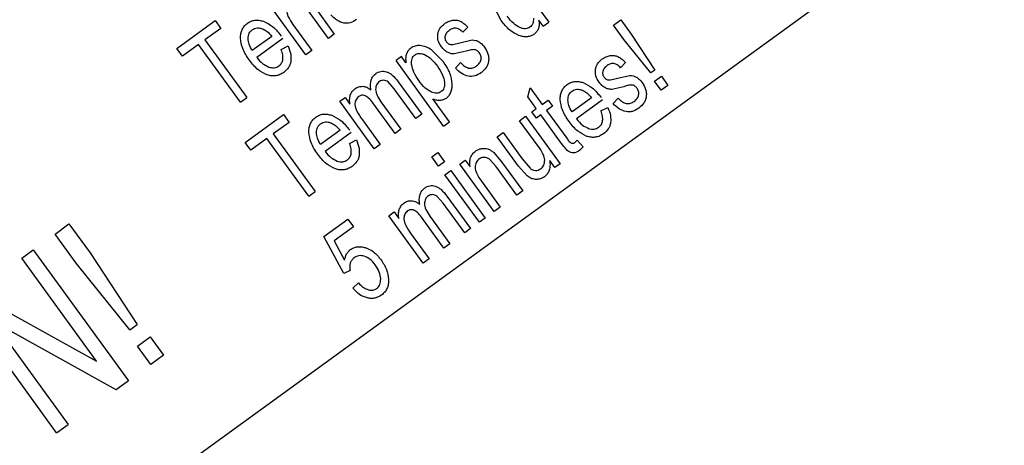
# Model space of a CAD drawing. Units: millimetres. Extents: x 111 to 6885, y 506 to 4451.
# Drawn here: x 609 to 628, y 2828 to 2836 of the extents above; entities that cross this region are included whole.
import ezdxf

# ---------------------------------------------------------------- set-up
doc = ezdxf.new("R2010")
doc.units = ezdxf.units.MM

msp = doc.modelspace()

# ---------------------------------------------------------------- linework, layer by layer
at = {"linetype": 'Continuous', "lineweight": 25}
for p, q in [((590.682, 2811.945), (641.408, 2848.799)), ((618.234, 2837.47), (619.175, 2836.176)), ((614.373, 2835.529), (613.691, 2836.467)), ((614.818, 2835.853), (614.403, 2836.423)), ((614.515, 2836.514), (614.934, 2835.938)), ((618.233, 2836.208), (618.076, 2836.507)), ((611.821, 2835.654), (612.579, 2836.204)), ((612.579, 2836.204), (612.69, 2836.051)), ((619.065, 2836.096), (618.979, 2836.214)), ((619.065, 2836.096), (619.175, 2836.176)), ((620.454, 2836.116), (620.6, 2836.222)), ((620.6, 2836.222), (620.808, 2835.935)), ((612.69, 2836.051), (612.373, 2835.821)), ((614.117, 2836.126), (614.489, 2835.614)), ((617.576, 2836.077), (617.477, 2835.973)), ((620.663, 2835.829), (620.454, 2836.116)), ((612.373, 2835.821), (613.203, 2834.68)), ((613.698, 2835.893), (613.312, 2835.613)), ((613.916, 2835.852), (613.399, 2835.477)), ((614.934, 2835.938), (614.818, 2835.853)), ((617.415, 2835.767), (617.663, 2835.822)), ((621.197, 2835.169), (620.663, 2835.829)), ((620.808, 2835.935), (621.273, 2835.225)), ((611.932, 2835.501), (611.821, 2835.654)), ((612.247, 2835.729), (611.932, 2835.501)), ((613.076, 2834.588), (612.247, 2835.729)), ((613.884, 2835.636), (614.019, 2835.703)), ((614.489, 2835.614), (614.373, 2835.529)), ((617.091, 2835.39), (616.858, 2835.624)), ((617.544, 2835.598), (617.304, 2835.544)), ((616.263, 2835.493), (616.155, 2835.414)), ((617.097, 2834.117), (616.155, 2835.414)), ((616.351, 2835.371), (616.263, 2835.493)), ((617.329, 2835.264), (617.428, 2835.373)), ((620.694, 2835.376), (620.595, 2835.272)), ((621.273, 2835.225), (621.197, 2835.169)), ((616.118, 2834.857), (616, 2834.99)), ((616.196, 2834.995), (616.664, 2834.351)), ((620.533, 2835.067), (620.781, 2835.121)), ((621.269, 2835.007), (621.403, 2835.104)), ((621.401, 2834.826), (621.269, 2835.007)), ((621.403, 2835.104), (621.534, 2834.923)), ((616.547, 2834.266), (616.118, 2834.857)), ((618.759, 2834.694), (618.806, 2834.875)), ((618.806, 2834.875), (619.044, 2834.547)), ((620.662, 2834.897), (620.422, 2834.843)), ((621.534, 2834.923), (621.401, 2834.826)), ((613.076, 2834.588), (613.203, 2834.68)), ((615.044, 2834.607), (615.149, 2834.683)), ((615.725, 2833.669), (615.044, 2834.607)), ((615.149, 2834.683), (615.244, 2834.552)), ((615.857, 2834.597), (616.253, 2834.053)), ((617.214, 2834.202), (616.882, 2834.658)), ((618.928, 2834.462), (618.759, 2834.694)), ((619.044, 2834.547), (619.163, 2834.633)), ((619.163, 2834.633), (619.253, 2834.509)), ((620.022, 2834.679), (619.636, 2834.398)), ((620.24, 2834.637), (619.724, 2834.262)), ((620.448, 2834.563), (620.546, 2834.672)), ((616.136, 2833.968), (615.693, 2834.577)), ((618.842, 2834.4), (618.928, 2834.462)), ((619.253, 2834.509), (619.134, 2834.423)), ((619.134, 2834.423), (619.533, 2833.875)), ((620.208, 2834.421), (620.344, 2834.488)), ((613.173, 2833.793), (613.931, 2834.343)), ((613.931, 2834.343), (614.041, 2834.19)), ((615.489, 2834.241), (615.842, 2833.754)), ((616.664, 2834.351), (616.547, 2834.266)), ((618.6, 2834.224), (618.718, 2834.31)), ((618.965, 2833.722), (618.6, 2834.224)), ((618.718, 2834.31), (619.399, 2833.372)), ((618.932, 2834.276), (618.842, 2834.4)), ((619.017, 2834.339), (618.932, 2834.276)), ((619.409, 2833.799), (619.017, 2834.339)), ((614.041, 2834.19), (613.725, 2833.961)), ((615.05, 2834.033), (614.664, 2833.752)), ((616.253, 2834.053), (616.136, 2833.968)), ((617.097, 2834.117), (617.214, 2834.202)), ((613.599, 2833.869), (613.284, 2833.64)), ((614.428, 2832.727), (613.599, 2833.869)), ((613.725, 2833.961), (614.555, 2832.819)), ((615.268, 2833.991), (614.751, 2833.616)), ((615.236, 2833.775), (615.371, 2833.842)), ((618.157, 2833.902), (618.274, 2833.987)), ((618.579, 2833.321), (618.157, 2833.902)), ((618.274, 2833.987), (618.652, 2833.467)), ((619.694, 2833.794), (619.741, 2833.837)), ((619.741, 2833.837), (619.859, 2833.709)), ((613.284, 2833.64), (613.173, 2833.793)), ((615.842, 2833.754), (615.725, 2833.669)), ((619.859, 2833.709), (619.782, 2833.631)), ((616.862, 2833.506), (616.979, 2833.591)), ((616.995, 2833.324), (616.862, 2833.506)), ((616.979, 2833.591), (617.112, 2833.409)), ((617.418, 2833.365), (617.523, 2833.442)), ((617.523, 2833.442), (617.62, 2833.309)), ((618.13, 2833.321), (618.004, 2833.46)), ((618.088, 2833.594), (618.242, 2833.412)), ((618.652, 2833.467), (618.805, 2833.282)), ((619.294, 2833.296), (619.194, 2833.433)), ((617.112, 2833.409), (616.995, 2833.324)), ((617.121, 2833.15), (617.238, 2833.235)), ((617.238, 2833.235), (617.919, 2832.297)), ((618.099, 2832.427), (617.418, 2833.365)), ((618.544, 2832.751), (618.13, 2833.321)), ((618.242, 2833.412), (618.661, 2832.836)), ((618.747, 2833.13), (618.579, 2833.321)), ((619.399, 2833.372), (619.294, 2833.296)), ((617.803, 2832.212), (617.121, 2833.15)), ((617.844, 2833.024), (618.216, 2832.512)), ((614.428, 2832.727), (614.555, 2832.819)), ((617.084, 2832.593), (616.967, 2832.726)), ((617.163, 2832.731), (617.63, 2832.087)), ((618.661, 2832.836), (618.544, 2832.751)), ((617.513, 2832.002), (617.084, 2832.593)), ((618.216, 2832.512), (618.099, 2832.427)), ((614.73, 2831.931), (615.204, 2832.276)), ((615.204, 2832.276), (615.314, 2832.124)), ((616.01, 2832.343), (616.115, 2832.419)), ((616.692, 2831.405), (616.01, 2832.343)), ((616.115, 2832.419), (616.211, 2832.287)), ((617.103, 2831.703), (616.66, 2832.313)), ((616.824, 2832.333), (617.219, 2831.788)), ((617.919, 2832.297), (617.803, 2832.212)), ((609.411, 2831.98), (609.686, 2832.179)), ((609.686, 2832.179), (610.103, 2831.606)), ((615.314, 2832.124), (614.933, 2831.847)), ((617.63, 2832.087), (617.513, 2832.002)), ((609.828, 2831.406), (609.411, 2831.98)), ((615.12, 2831.198), (614.73, 2831.931)), ((616.455, 2831.976), (616.809, 2831.49)), ((614.933, 2831.847), (615.135, 2831.461)), ((617.219, 2831.788), (617.103, 2831.703)), ((608.753, 2831.501), (608.981, 2831.667)), ((610.233, 2829.463), (608.753, 2831.501)), ((608.981, 2831.667), (610.862, 2829.078)), ((610.103, 2831.606), (611.037, 2830.188)), ((616.809, 2831.49), (616.692, 2831.405)), ((610.893, 2830.083), (609.828, 2831.406)), ((615.245, 2831.259), (615.12, 2831.198)), ((615.298, 2830.91), (615.411, 2831.014)), ((607.804, 2830.812), (610.233, 2829.463)), ((609.44, 2828.045), (607.559, 2830.634)), ((610.617, 2828.9), (608.19, 2830.248)), ((608.19, 2830.248), (609.67, 2828.212)), ((610.893, 2830.083), (611.037, 2830.188)), ((611.041, 2829.762), (611.294, 2829.945)), ((611.294, 2829.945), (611.557, 2829.583)), ((611.304, 2829.4), (611.041, 2829.762)), ((611.557, 2829.583), (611.304, 2829.4)), ((610.862, 2829.078), (610.617, 2828.9)), ((609.44, 2828.045), (609.67, 2828.212))]:
    msp.add_line(p, q, dxfattribs=at)
for radius, start, end in [(64.974, 238.9335, 354.7142), (64.946, 238.93281, 354.7119)]:
    msp.add_arc((599.677, 2864.214), radius, start, end, dxfattribs=at)
for points, knots in [([(618.973, 2781.512), (618.348, 2781.342), (614.91, 2780.407), (608.444, 2779.562), (599.68, 2779.05), (590.897, 2779.52), (582.259, 2780.865), (573.892, 2783.068), (565.914, 2786.055), (558.426, 2789.742), (551.543, 2794.006), (545.239, 2798.778), (539.49, 2804.027), (534.241, 2809.776), (529.469, 2816.08), (525.204, 2822.964), (521.521, 2830.452), (518.52, 2838.428), (516.369, 2846.799), (515.182, 2853.452), (515.025, 2857.297), (514.987, 2858.229)], [0, 0, 0, 0, 0.0132219, 0.0727232, 0.1325423, 0.1923617, 0.2518629, 0.3107376, 0.3686972, 0.4254801, 0.4808572, 0.5337595, 0.5866653, 0.6395671, 0.6924733, 0.7478503, 0.8046328, 0.8625924, 0.9214673, 0.9809688, 1, 1, 1, 1]), ([(662.261, 2858.229), (662.159, 2857.046), (661.875, 2853.764), (660.713, 2848.464), (658.842, 2842.4), (656.341, 2836.56), (653.285, 2831.021), (649.729, 2825.874), (645.743, 2821.172), (641.402, 2816.956), (636.731, 2813.213), (631.729, 2809.928), (626.377, 2807.102), (620.674, 2804.764), (614.68, 2802.973), (608.467, 2801.776), (602.142, 2801.209), (595.792, 2801.28), (589.505, 2801.988), (583.388, 2803.304), (577.524, 2805.196), (571.951, 2807.568), (568.487, 2809.564), (566.769, 2810.554)], [0, 0, 0, 0, 0.027918, 0.077494, 0.127325, 0.177151, 0.226727, 0.275994, 0.324165, 0.371591, 0.418217, 0.464839, 0.512265, 0.560439, 0.609701, 0.659279, 0.709108, 0.758934, 0.808511, 0.857777, 0.905948, 0.953375, 1, 1, 1, 1]), ([(665.358, 2858.229), (665.35, 2858.066), (665.188, 2854.79), (663.907, 2848.444), (661.404, 2840.45), (658.32, 2833.776), (655.169, 2828.348), (651.551, 2823.295), (647.532, 2818.664), (643.177, 2814.492), (638.508, 2810.768), (633.524, 2807.479), (628.21, 2804.626), (621.607, 2801.829), (613.609, 2799.499), (605.298, 2798.321), (597.951, 2798.162), (591.691, 2798.626), (585.564, 2799.667), (579.646, 2801.263), (573.974, 2803.328), (570.407, 2805.113), (568.637, 2805.998)], [0, 0, 0, 0, 0.003765, 0.075743, 0.148458, 0.196947, 0.245218, 0.293219, 0.34026, 0.386646, 0.432328, 0.478006, 0.524392, 0.571438, 0.643415, 0.71613, 0.764619, 0.812891, 0.860891, 0.907932, 0.954319, 1, 1, 1, 1]), ([(613.993, 2836.402), (613.995, 2836.383), (613.999, 2836.341), (614.037, 2836.245), (614.084, 2836.176), (614.117, 2836.126)], [0, 0, 0, 0, 0.187143, 0.412659, 1, 1, 1, 1]), ([(613.078, 2835.858), (613.079, 2835.889), (613.082, 2835.948), (613.109, 2836.03), (613.153, 2836.102), (613.196, 2836.137), (613.217, 2836.155)], [0, 0, 0, 0, 0.269703, 0.516853, 0.754865, 1, 1, 1, 1]), ([(613.217, 2836.155), (613.24, 2836.169), (613.285, 2836.198), (613.364, 2836.216), (613.448, 2836.215), (613.503, 2836.2), (613.532, 2836.192)], [0, 0, 0, 0, 0.241376, 0.478398, 0.726522, 1, 1, 1, 1]), ([(613.532, 2836.192), (613.595, 2836.161), (613.736, 2836.091), (613.832, 2835.965), (613.886, 2835.895)], [0, 0, 0, 0, 0.443479, 1, 1, 1, 1]), ([(615.373, 2836.224), (615.333, 2836.199), (615.274, 2836.163), (615.185, 2836.15), (615.097, 2836.156), (614.98, 2836.207), (614.906, 2836.278), (614.865, 2836.317)], [0, 0, 0, 0, 0.243969, 0.355255, 0.466148, 0.706322, 1, 1, 1, 1]), ([(617.117, 2836.145), (617.142, 2836.162), (617.191, 2836.194), (617.247, 2836.206), (617.275, 2836.212)], [0, 0, 0, 0, 0.518391, 1, 1, 1, 1]), ([(617.275, 2836.212), (617.301, 2836.215), (617.352, 2836.219), (617.401, 2836.203), (617.425, 2836.195)], [0, 0, 0, 0, 0.516928, 1, 1, 1, 1]), ([(617.425, 2836.195), (617.449, 2836.181), (617.506, 2836.15), (617.551, 2836.103), (617.576, 2836.077)], [0, 0, 0, 0, 0.441403, 1, 1, 1, 1]), ([(618.586, 2835.911), (618.523, 2835.942), (618.383, 2836.013), (618.287, 2836.139), (618.233, 2836.208)], [0, 0, 0, 0, 0.446398, 1, 1, 1, 1]), ([(618.607, 2836.065), (618.564, 2836.089), (618.463, 2836.147), (618.394, 2836.241), (618.354, 2836.294)], [0, 0, 0, 0, 0.425597, 1, 1, 1, 1]), ([(618.872, 2836.252), (618.872, 2836.233), (618.872, 2836.196), (618.86, 2836.146), (618.838, 2836.103), (618.815, 2836.083), (618.804, 2836.073)], [0, 0, 0, 0, 0.289967, 0.543329, 0.77412, 1, 1, 1, 1]), ([(618.979, 2836.214), (618.984, 2836.185), (618.992, 2836.13), (618.979, 2836.076), (618.973, 2836.051)], [0, 0, 0, 0, 0.529292, 1, 1, 1, 1]), ([(613.23, 2835.853), (613.231, 2835.871), (613.234, 2835.905), (613.25, 2835.953), (613.275, 2835.994), (613.299, 2836.014), (613.311, 2836.024)], [0, 0, 0, 0, 0.272706, 0.521515, 0.758818, 1, 1, 1, 1]), ([(613.311, 2836.024), (613.326, 2836.033), (613.356, 2836.051), (613.408, 2836.062), (613.463, 2836.059), (613.5, 2836.047), (613.519, 2836.04)], [0, 0, 0, 0, 0.238904, 0.473472, 0.721805, 1, 1, 1, 1]), ([(613.519, 2836.04), (613.549, 2836.024), (613.618, 2835.987), (613.669, 2835.927), (613.698, 2835.893)], [0, 0, 0, 0, 0.4339111, 1, 1, 1, 1]), ([(616.98, 2835.931), (616.984, 2835.952), (616.992, 2835.993), (617.031, 2836.072), (617.082, 2836.116), (617.117, 2836.145)], [0, 0, 0, 0, 0.238438, 0.477308, 1, 1, 1, 1]), ([(617.215, 2836.017), (617.193, 2836), (617.163, 2835.975), (617.135, 2835.932), (617.129, 2835.911), (617.126, 2835.9)], [0, 0, 0, 0, 0.55374, 0.786168, 1, 1, 1, 1]), ([(617.477, 2835.973), (617.457, 2835.993), (617.42, 2836.03), (617.36, 2836.055), (617.314, 2836.058), (617.267, 2836.05), (617.236, 2836.03), (617.215, 2836.017)], [0, 0, 0, 0, 0.287941, 0.524741, 0.635801, 0.748696, 1, 1, 1, 1]), ([(618.804, 2836.073), (618.791, 2836.065), (618.764, 2836.049), (618.715, 2836.042), (618.661, 2836.046), (618.626, 2836.058), (618.607, 2836.065)], [0, 0, 0, 0, 0.223427, 0.452738, 0.707084, 1, 1, 1, 1]), ([(618.973, 2836.051), (618.963, 2836.028), (618.945, 2835.984), (618.908, 2835.952), (618.891, 2835.937)], [0, 0, 0, 0, 0.511408, 1, 1, 1, 1]), ([(613.255, 2835.422), (613.204, 2835.496), (613.112, 2835.629), (613.088, 2835.788), (613.078, 2835.858)], [0, 0, 0, 0, 0.558545, 1, 1, 1, 1]), ([(613.312, 2835.613), (613.287, 2835.652), (613.242, 2835.727), (613.234, 2835.813), (613.23, 2835.853)], [0, 0, 0, 0, 0.536736, 1, 1, 1, 1]), ([(617.053, 2835.686), (617.029, 2835.725), (616.993, 2835.782), (616.977, 2835.869), (616.979, 2835.91), (616.98, 2835.931)], [0, 0, 0, 0, 0.520676, 0.761278, 1, 1, 1, 1]), ([(617.126, 2835.9), (617.124, 2835.891), (617.121, 2835.871), (617.125, 2835.841), (617.135, 2835.813), (617.146, 2835.795), (617.152, 2835.786)], [0, 0, 0, 0, 0.247815, 0.488908, 0.736163, 1, 1, 1, 1]), ([(617.152, 2835.786), (617.158, 2835.778), (617.171, 2835.763), (617.194, 2835.746), (617.22, 2835.734), (617.238, 2835.732), (617.247, 2835.731)], [0, 0, 0, 0, 0.26678, 0.514081, 0.754472, 1, 1, 1, 1]), ([(617.247, 2835.731), (617.267, 2835.733), (617.324, 2835.74), (617.379, 2835.757), (617.415, 2835.767)], [0, 0, 0, 0, 0.3530178, 1, 1, 1, 1]), ([(617.663, 2835.822), (617.685, 2835.82), (617.73, 2835.818), (617.77, 2835.798), (617.79, 2835.787)], [0, 0, 0, 0, 0.48936, 1, 1, 1, 1]), ([(617.79, 2835.787), (617.811, 2835.773), (617.855, 2835.743), (617.888, 2835.701), (617.905, 2835.679)], [0, 0, 0, 0, 0.471474, 1, 1, 1, 1]), ([(618.891, 2835.937), (618.87, 2835.924), (618.827, 2835.897), (618.751, 2835.882), (618.669, 2835.886), (618.614, 2835.902), (618.586, 2835.911)], [0, 0, 0, 0, 0.232524, 0.46591, 0.717151, 1, 1, 1, 1]), ([(613.84, 2835.31), (613.85, 2835.318), (613.87, 2835.334), (613.893, 2835.365), (613.909, 2835.401), (613.921, 2835.455), (613.917, 2835.537), (613.896, 2835.601), (613.884, 2835.636)], [0, 0, 0, 0, 0.110399, 0.216447, 0.323038, 0.434573, 0.687649, 1, 1, 1, 1]), ([(614.019, 2835.703), (614.041, 2835.65), (614.082, 2835.551), (614.077, 2835.445), (614.075, 2835.397)], [0, 0, 0, 0, 0.543362, 1, 1, 1, 1]), ([(616.446, 2835.658), (616.427, 2835.642), (616.389, 2835.611), (616.37, 2835.566), (616.36, 2835.543)], [0, 0, 0, 0, 0.506158, 1, 1, 1, 1]), ([(616.633, 2835.711), (616.599, 2835.711), (616.532, 2835.71), (616.475, 2835.675), (616.446, 2835.658)], [0, 0, 0, 0, 0.506742, 1, 1, 1, 1]), ([(616.858, 2835.624), (616.82, 2835.648), (616.751, 2835.692), (616.67, 2835.705), (616.633, 2835.711)], [0, 0, 0, 0, 0.544051, 1, 1, 1, 1]), ([(617.168, 2835.579), (617.147, 2835.593), (617.103, 2835.622), (617.07, 2835.664), (617.053, 2835.686)], [0, 0, 0, 0, 0.476047, 1, 1, 1, 1]), ([(617.304, 2835.544), (617.28, 2835.545), (617.233, 2835.548), (617.19, 2835.569), (617.168, 2835.579)], [0, 0, 0, 0, 0.489912, 1, 1, 1, 1]), ([(617.702, 2835.631), (617.682, 2835.629), (617.628, 2835.625), (617.576, 2835.608), (617.544, 2835.598)], [0, 0, 0, 0, 0.369467, 1, 1, 1, 1]), ([(617.8, 2835.571), (617.787, 2835.587), (617.767, 2835.61), (617.73, 2835.627), (617.711, 2835.63), (617.702, 2835.631)], [0, 0, 0, 0, 0.518401, 0.758084, 1, 1, 1, 1]), ([(617.905, 2835.679), (617.932, 2835.636), (617.971, 2835.572), (617.99, 2835.476), (617.987, 2835.429), (617.986, 2835.406)], [0, 0, 0, 0, 0.521567, 0.761691, 1, 1, 1, 1]), ([(613.606, 2835.129), (613.544, 2835.159), (613.403, 2835.228), (613.308, 2835.353), (613.255, 2835.422)], [0, 0, 0, 0, 0.44458, 1, 1, 1, 1]), ([(613.399, 2835.477), (613.437, 2835.431), (613.504, 2835.351), (613.597, 2835.305), (613.638, 2835.286)], [0, 0, 0, 0, 0.5631125, 1, 1, 1, 1]), ([(614.075, 2835.397), (614.07, 2835.375), (614.06, 2835.333), (614.019, 2835.253), (613.969, 2835.209), (613.934, 2835.179)], [0, 0, 0, 0, 0.247383, 0.490182, 1, 1, 1, 1]), ([(616.36, 2835.543), (616.354, 2835.518), (616.34, 2835.461), (616.348, 2835.403), (616.351, 2835.371)], [0, 0, 0, 0, 0.454558, 1, 1, 1, 1]), ([(616.463, 2835.334), (616.462, 2835.374), (616.461, 2835.429), (616.489, 2835.494), (616.512, 2835.514), (616.522, 2835.523)], [0, 0, 0, 0, 0.565216, 0.7901072, 1, 1, 1, 1]), ([(616.522, 2835.523), (616.536, 2835.532), (616.563, 2835.548), (616.612, 2835.556), (616.666, 2835.551), (616.701, 2835.539), (616.72, 2835.532)], [0, 0, 0, 0, 0.2277204, 0.4584488, 0.7107838, 1, 1, 1, 1]), ([(616.72, 2835.532), (616.763, 2835.506), (616.863, 2835.447), (616.933, 2835.354), (616.972, 2835.3)], [0, 0, 0, 0, 0.42735, 1, 1, 1, 1]), ([(617.268, 2834.955), (617.257, 2835.025), (617.232, 2835.184), (617.141, 2835.316), (617.091, 2835.39)], [0, 0, 0, 0, 0.445593, 1, 1, 1, 1]), ([(617.748, 2835.307), (617.77, 2835.325), (617.802, 2835.351), (617.828, 2835.398), (617.833, 2835.422), (617.836, 2835.433)], [0, 0, 0, 0, 0.536786, 0.772254, 1, 1, 1, 1]), ([(617.836, 2835.433), (617.837, 2835.445), (617.839, 2835.469), (617.832, 2835.518), (617.813, 2835.55), (617.8, 2835.571)], [0, 0, 0, 0, 0.249002, 0.492208, 1, 1, 1, 1]), ([(617.986, 2835.406), (617.982, 2835.383), (617.974, 2835.339), (617.931, 2835.252), (617.875, 2835.204), (617.837, 2835.171)], [0, 0, 0, 0, 0.239162, 0.47803, 1, 1, 1, 1]), ([(620.099, 2835.23), (620.103, 2835.251), (620.11, 2835.292), (620.15, 2835.371), (620.2, 2835.415), (620.235, 2835.445)], [0, 0, 0, 0, 0.23836, 0.477152, 1, 1, 1, 1]), ([(620.235, 2835.445), (620.26, 2835.461), (620.309, 2835.493), (620.366, 2835.505), (620.393, 2835.511)], [0, 0, 0, 0, 0.517812, 1, 1, 1, 1]), ([(620.393, 2835.511), (620.42, 2835.514), (620.471, 2835.518), (620.519, 2835.502), (620.543, 2835.494)], [0, 0, 0, 0, 0.516836, 1, 1, 1, 1]), ([(620.543, 2835.494), (620.568, 2835.48), (620.624, 2835.449), (620.669, 2835.402), (620.694, 2835.376)], [0, 0, 0, 0, 0.44165, 1, 1, 1, 1]), ([(613.638, 2835.286), (613.657, 2835.281), (613.693, 2835.271), (613.747, 2835.271), (613.797, 2835.283), (613.826, 2835.301), (613.84, 2835.31)], [0, 0, 0, 0, 0.274418, 0.52295, 0.759538, 1, 1, 1, 1]), ([(615.753, 2835.154), (615.769, 2835.165), (615.8, 2835.185), (615.854, 2835.202), (615.909, 2835.205), (615.945, 2835.197), (615.964, 2835.193)], [0, 0, 0, 0, 0.261583, 0.506124, 0.747425, 1, 1, 1, 1]), ([(615.964, 2835.193), (615.983, 2835.185), (616.025, 2835.169), (616.108, 2835.106), (616.159, 2835.041), (616.196, 2834.995)], [0, 0, 0, 0, 0.2013, 0.430604, 1, 1, 1, 1]), ([(616.606, 2835.017), (616.568, 2835.072), (616.5, 2835.169), (616.474, 2835.284), (616.463, 2835.334)], [0, 0, 0, 0, 0.562797, 1, 1, 1, 1]), ([(616.972, 2835.3), (617.012, 2835.245), (617.08, 2835.148), (617.105, 2835.033), (617.116, 2834.983)], [0, 0, 0, 0, 0.573109, 1, 1, 1, 1]), ([(617.837, 2835.171), (617.797, 2835.146), (617.738, 2835.11), (617.649, 2835.097), (617.56, 2835.103), (617.444, 2835.154), (617.37, 2835.225), (617.329, 2835.264)], [0, 0, 0, 0, 0.243864, 0.355279, 0.466077, 0.706336, 1, 1, 1, 1]), ([(617.428, 2835.373), (617.453, 2835.346), (617.499, 2835.297), (617.563, 2835.276), (617.591, 2835.266)], [0, 0, 0, 0, 0.551351, 1, 1, 1, 1]), ([(617.591, 2835.266), (617.605, 2835.264), (617.631, 2835.261), (617.687, 2835.269), (617.724, 2835.291), (617.748, 2835.307)], [0, 0, 0, 0, 0.241635, 0.481803, 1, 1, 1, 1]), ([(620.171, 2834.985), (620.147, 2835.024), (620.112, 2835.081), (620.095, 2835.168), (620.098, 2835.21), (620.099, 2835.23)], [0, 0, 0, 0, 0.520836, 0.761154, 1, 1, 1, 1]), ([(620.244, 2835.199), (620.243, 2835.19), (620.24, 2835.17), (620.243, 2835.14), (620.253, 2835.112), (620.265, 2835.094), (620.27, 2835.086)], [0, 0, 0, 0, 0.247998, 0.489213, 0.735715, 1, 1, 1, 1]), ([(620.333, 2835.316), (620.312, 2835.299), (620.281, 2835.274), (620.254, 2835.231), (620.247, 2835.21), (620.244, 2835.199)], [0, 0, 0, 0, 0.55344, 0.785532, 1, 1, 1, 1]), ([(620.595, 2835.272), (620.575, 2835.292), (620.538, 2835.329), (620.478, 2835.354), (620.433, 2835.357), (620.386, 2835.349), (620.355, 2835.33), (620.333, 2835.316)], [0, 0, 0, 0, 0.288118, 0.524883, 0.635731, 0.748592, 1, 1, 1, 1]), ([(613.934, 2835.179), (613.909, 2835.163), (613.861, 2835.132), (613.778, 2835.109), (613.691, 2835.106), (613.635, 2835.121), (613.606, 2835.129)], [0, 0, 0, 0, 0.254461, 0.495721, 0.739425, 1, 1, 1, 1]), ([(615.657, 2834.834), (615.652, 2834.869), (615.643, 2834.933), (615.657, 2834.997), (615.663, 2835.026)], [0, 0, 0, 0, 0.534356, 1, 1, 1, 1]), ([(615.663, 2835.026), (615.673, 2835.052), (615.692, 2835.102), (615.733, 2835.137), (615.753, 2835.154)], [0, 0, 0, 0, 0.507099, 1, 1, 1, 1]), ([(615.827, 2834.999), (615.816, 2834.99), (615.793, 2834.971), (615.769, 2834.933), (615.754, 2834.89), (615.753, 2834.858), (615.752, 2834.842)], [0, 0, 0, 0, 0.2480776, 0.4872625, 0.7328903, 1, 1, 1, 1]), ([(615.911, 2835.024), (615.895, 2835.023), (615.865, 2835.022), (615.84, 2835.007), (615.827, 2834.999)], [0, 0, 0, 0, 0.508811, 1, 1, 1, 1]), ([(616, 2834.99), (615.986, 2835), (615.959, 2835.018), (615.926, 2835.022), (615.911, 2835.024)], [0, 0, 0, 0, 0.518701, 1, 1, 1, 1]), ([(616.856, 2834.788), (616.813, 2834.813), (616.714, 2834.872), (616.645, 2834.964), (616.606, 2835.017)], [0, 0, 0, 0, 0.425881, 1, 1, 1, 1]), ([(619.542, 2834.941), (619.564, 2834.955), (619.609, 2834.983), (619.688, 2835.001), (619.772, 2835.001), (619.828, 2834.985), (619.857, 2834.977)], [0, 0, 0, 0, 0.241531, 0.478445, 0.726545, 1, 1, 1, 1]), ([(620.27, 2835.086), (620.277, 2835.078), (620.289, 2835.062), (620.312, 2835.045), (620.338, 2835.033), (620.356, 2835.031), (620.366, 2835.03)], [0, 0, 0, 0, 0.267546, 0.514828, 0.754307, 1, 1, 1, 1]), ([(620.366, 2835.03), (620.386, 2835.032), (620.443, 2835.039), (620.498, 2835.056), (620.533, 2835.067)], [0, 0, 0, 0, 0.353178, 1, 1, 1, 1]), ([(620.781, 2835.121), (620.803, 2835.12), (620.848, 2835.117), (620.888, 2835.097), (620.908, 2835.086)], [0, 0, 0, 0, 0.489731, 1, 1, 1, 1]), ([(620.908, 2835.086), (620.929, 2835.072), (620.973, 2835.043), (621.006, 2835.001), (621.023, 2834.978)], [0, 0, 0, 0, 0.471482, 1, 1, 1, 1]), ([(615.251, 2834.729), (615.262, 2834.754), (615.282, 2834.804), (615.322, 2834.839), (615.342, 2834.856)], [0, 0, 0, 0, 0.504908, 1, 1, 1, 1]), ([(615.342, 2834.856), (615.367, 2834.871), (615.414, 2834.901), (615.469, 2834.903), (615.496, 2834.904)], [0, 0, 0, 0, 0.5132787, 1, 1, 1, 1]), ([(615.496, 2834.904), (615.524, 2834.899), (615.583, 2834.889), (615.632, 2834.853), (615.657, 2834.834)], [0, 0, 0, 0, 0.467707, 1, 1, 1, 1]), ([(615.752, 2834.842), (615.754, 2834.824), (615.757, 2834.786), (615.788, 2834.701), (615.828, 2834.64), (615.857, 2834.597)], [0, 0, 0, 0, 0.198517, 0.427316, 1, 1, 1, 1]), ([(617.05, 2834.799), (617.036, 2834.791), (617.009, 2834.774), (616.961, 2834.766), (616.908, 2834.77), (616.874, 2834.782), (616.856, 2834.788)], [0, 0, 0, 0, 0.2314547, 0.463099, 0.7142862, 1, 1, 1, 1]), ([(617.116, 2834.983), (617.117, 2834.963), (617.118, 2834.926), (617.106, 2834.873), (617.085, 2834.829), (617.061, 2834.809), (617.05, 2834.799)], [0, 0, 0, 0, 0.295716, 0.550319, 0.778966, 1, 1, 1, 1]), ([(617.15, 2834.672), (617.169, 2834.688), (617.207, 2834.72), (617.244, 2834.788), (617.266, 2834.867), (617.267, 2834.925), (617.268, 2834.955)], [0, 0, 0, 0, 0.230449, 0.463142, 0.715122, 1, 1, 1, 1]), ([(619.402, 2834.643), (619.403, 2834.674), (619.406, 2834.733), (619.433, 2834.816), (619.477, 2834.887), (619.52, 2834.923), (619.542, 2834.941)], [0, 0, 0, 0, 0.270042, 0.516906, 0.75511, 1, 1, 1, 1]), ([(619.554, 2834.639), (619.556, 2834.656), (619.558, 2834.691), (619.574, 2834.738), (619.599, 2834.779), (619.624, 2834.799), (619.636, 2834.809)], [0, 0, 0, 0, 0.272846, 0.521782, 0.758694, 1, 1, 1, 1]), ([(619.636, 2834.809), (619.651, 2834.819), (619.68, 2834.837), (619.732, 2834.847), (619.788, 2834.844), (619.824, 2834.832), (619.843, 2834.826)], [0, 0, 0, 0, 0.239103, 0.4736103, 0.7218781, 1, 1, 1, 1]), ([(619.843, 2834.826), (619.873, 2834.809), (619.942, 2834.772), (619.993, 2834.712), (620.022, 2834.679)], [0, 0, 0, 0, 0.4339111, 1, 1, 1, 1]), ([(619.857, 2834.977), (619.919, 2834.946), (620.061, 2834.876), (620.157, 2834.75), (620.21, 2834.68)], [0, 0, 0, 0, 0.4436342, 1, 1, 1, 1]), ([(620.287, 2834.878), (620.265, 2834.892), (620.221, 2834.921), (620.188, 2834.963), (620.171, 2834.985)], [0, 0, 0, 0, 0.475426, 1, 1, 1, 1]), ([(620.422, 2834.843), (620.399, 2834.844), (620.351, 2834.847), (620.308, 2834.868), (620.287, 2834.878)], [0, 0, 0, 0, 0.489896, 1, 1, 1, 1]), ([(620.82, 2834.93), (620.8, 2834.929), (620.746, 2834.924), (620.695, 2834.907), (620.662, 2834.897)], [0, 0, 0, 0, 0.369518, 1, 1, 1, 1]), ([(620.919, 2834.87), (620.905, 2834.886), (620.885, 2834.909), (620.849, 2834.926), (620.83, 2834.929), (620.82, 2834.93)], [0, 0, 0, 0, 0.518676, 0.757912, 1, 1, 1, 1]), ([(620.954, 2834.733), (620.955, 2834.745), (620.958, 2834.768), (620.95, 2834.817), (620.932, 2834.849), (620.919, 2834.87)], [0, 0, 0, 0, 0.248972, 0.492089, 1, 1, 1, 1]), ([(621.023, 2834.978), (621.05, 2834.935), (621.089, 2834.871), (621.108, 2834.775), (621.106, 2834.728), (621.104, 2834.705)], [0, 0, 0, 0, 0.521782, 0.762005, 1, 1, 1, 1]), ([(615.244, 2834.552), (615.24, 2834.583), (615.231, 2834.643), (615.245, 2834.701), (615.251, 2834.729)], [0, 0, 0, 0, 0.522941, 1, 1, 1, 1]), ([(615.418, 2834.702), (615.406, 2834.692), (615.382, 2834.672), (615.357, 2834.632), (615.343, 2834.586), (615.343, 2834.554), (615.343, 2834.537)], [0, 0, 0, 0, 0.250599, 0.489325, 0.733881, 1, 1, 1, 1]), ([(615.542, 2834.718), (615.531, 2834.721), (615.509, 2834.727), (615.477, 2834.727), (615.445, 2834.72), (615.427, 2834.708), (615.418, 2834.702)], [0, 0, 0, 0, 0.263902, 0.507898, 0.747742, 1, 1, 1, 1]), ([(615.693, 2834.577), (615.669, 2834.611), (615.627, 2834.668), (615.567, 2834.703), (615.542, 2834.718)], [0, 0, 0, 0, 0.587944, 1, 1, 1, 1]), ([(616.882, 2834.658), (616.907, 2834.649), (616.953, 2834.631), (617.003, 2834.63), (617.027, 2834.63)], [0, 0, 0, 0, 0.518895, 1, 1, 1, 1]), ([(617.027, 2834.63), (617.049, 2834.632), (617.094, 2834.638), (617.132, 2834.661), (617.15, 2834.672)], [0, 0, 0, 0, 0.507596, 1, 1, 1, 1]), ([(619.579, 2834.207), (619.528, 2834.281), (619.436, 2834.414), (619.412, 2834.573), (619.402, 2834.643)], [0, 0, 0, 0, 0.5587094, 1, 1, 1, 1]), ([(619.636, 2834.398), (619.612, 2834.438), (619.566, 2834.512), (619.558, 2834.599), (619.554, 2834.639)], [0, 0, 0, 0, 0.536736, 1, 1, 1, 1]), ([(620.546, 2834.672), (620.572, 2834.645), (620.618, 2834.596), (620.681, 2834.575), (620.71, 2834.565)], [0, 0, 0, 0, 0.551812, 1, 1, 1, 1]), ([(620.71, 2834.565), (620.723, 2834.563), (620.75, 2834.56), (620.806, 2834.568), (620.842, 2834.591), (620.867, 2834.606)], [0, 0, 0, 0, 0.24199, 0.481801, 1, 1, 1, 1]), ([(620.867, 2834.606), (620.889, 2834.624), (620.92, 2834.65), (620.946, 2834.697), (620.952, 2834.721), (620.954, 2834.733)], [0, 0, 0, 0, 0.53752, 0.772896, 1, 1, 1, 1]), ([(621.104, 2834.705), (621.1, 2834.683), (621.092, 2834.638), (621.049, 2834.551), (620.994, 2834.503), (620.955, 2834.47)], [0, 0, 0, 0, 0.239103, 0.478004, 1, 1, 1, 1]), ([(615.343, 2834.537), (615.346, 2834.518), (615.353, 2834.474), (615.399, 2834.371), (615.451, 2834.296), (615.489, 2834.241)], [0, 0, 0, 0, 0.176141, 0.398337, 1, 1, 1, 1]), ([(620.164, 2834.095), (620.175, 2834.103), (620.195, 2834.12), (620.217, 2834.151), (620.234, 2834.186), (620.246, 2834.241), (620.241, 2834.322), (620.22, 2834.386), (620.208, 2834.421)], [0, 0, 0, 0, 0.110562, 0.216546, 0.323174, 0.434747, 0.68791, 1, 1, 1, 1]), ([(620.344, 2834.488), (620.366, 2834.435), (620.407, 2834.337), (620.401, 2834.23), (620.399, 2834.182)], [0, 0, 0, 0, 0.543158, 1, 1, 1, 1]), ([(620.955, 2834.47), (620.915, 2834.446), (620.857, 2834.41), (620.767, 2834.396), (620.679, 2834.402), (620.562, 2834.453), (620.488, 2834.524), (620.448, 2834.563)], [0, 0, 0, 0, 0.243892, 0.355216, 0.466115, 0.706304, 1, 1, 1, 1]), ([(614.429, 2833.997), (614.431, 2834.028), (614.433, 2834.087), (614.461, 2834.17), (614.505, 2834.241), (614.548, 2834.277), (614.569, 2834.295)], [0, 0, 0, 0, 0.2697137, 0.5169282, 0.7548552, 1, 1, 1, 1]), ([(614.569, 2834.295), (614.592, 2834.309), (614.637, 2834.337), (614.716, 2834.356), (614.8, 2834.355), (614.855, 2834.339), (614.884, 2834.331)], [0, 0, 0, 0, 0.241496, 0.478305, 0.726389, 1, 1, 1, 1]), ([(614.884, 2834.331), (614.947, 2834.3), (615.088, 2834.23), (615.184, 2834.104), (615.238, 2834.034)], [0, 0, 0, 0, 0.443418, 1, 1, 1, 1]), ([(619.724, 2834.262), (619.761, 2834.217), (619.828, 2834.136), (619.922, 2834.091), (619.963, 2834.071)], [0, 0, 0, 0, 0.5631125, 1, 1, 1, 1]), ([(614.582, 2833.992), (614.583, 2834.01), (614.585, 2834.044), (614.602, 2834.092), (614.627, 2834.133), (614.651, 2834.153), (614.663, 2834.163)], [0, 0, 0, 0, 0.2726614, 0.52143, 0.7588571, 1, 1, 1, 1]), ([(614.663, 2834.163), (614.678, 2834.172), (614.707, 2834.191), (614.76, 2834.201), (614.815, 2834.198), (614.851, 2834.186), (614.871, 2834.18)], [0, 0, 0, 0, 0.238717, 0.47334, 0.722005, 1, 1, 1, 1]), ([(614.871, 2834.18), (614.9, 2834.163), (614.969, 2834.126), (615.021, 2834.066), (615.05, 2834.033)], [0, 0, 0, 0, 0.4339111, 1, 1, 1, 1]), ([(619.93, 2833.914), (619.868, 2833.945), (619.728, 2834.013), (619.632, 2834.138), (619.579, 2834.207)], [0, 0, 0, 0, 0.444619, 1, 1, 1, 1]), ([(619.963, 2834.071), (619.981, 2834.066), (620.017, 2834.056), (620.071, 2834.056), (620.121, 2834.068), (620.15, 2834.086), (620.164, 2834.095)], [0, 0, 0, 0, 0.274418, 0.52295, 0.759538, 1, 1, 1, 1]), ([(620.399, 2834.182), (620.394, 2834.161), (620.384, 2834.118), (620.344, 2834.038), (620.293, 2833.994), (620.259, 2833.964)], [0, 0, 0, 0, 0.247483, 0.489978, 1, 1, 1, 1]), ([(614.607, 2833.561), (614.555, 2833.635), (614.464, 2833.768), (614.44, 2833.927), (614.429, 2833.997)], [0, 0, 0, 0, 0.558573, 1, 1, 1, 1]), ([(614.664, 2833.752), (614.639, 2833.792), (614.594, 2833.866), (614.586, 2833.952), (614.582, 2833.992)], [0, 0, 0, 0, 0.536736, 1, 1, 1, 1]), ([(615.371, 2833.842), (615.393, 2833.789), (615.434, 2833.69), (615.429, 2833.584), (615.426, 2833.536)], [0, 0, 0, 0, 0.543364, 1, 1, 1, 1]), ([(619.533, 2833.875), (619.548, 2833.854), (619.571, 2833.82), (619.603, 2833.794), (619.614, 2833.784)], [0, 0, 0, 0, 0.637724, 1, 1, 1, 1]), ([(620.259, 2833.964), (620.234, 2833.948), (620.186, 2833.917), (620.102, 2833.894), (620.016, 2833.892), (619.959, 2833.907), (619.93, 2833.914)], [0, 0, 0, 0, 0.254461, 0.495721, 0.739425, 1, 1, 1, 1]), ([(615.192, 2833.449), (615.202, 2833.457), (615.222, 2833.474), (615.245, 2833.505), (615.261, 2833.54), (615.273, 2833.595), (615.269, 2833.676), (615.248, 2833.74), (615.236, 2833.775)], [0, 0, 0, 0, 0.1105268, 0.2164764, 0.3230695, 0.4346066, 0.6876878, 1, 1, 1, 1]), ([(617.727, 2833.622), (617.746, 2833.634), (617.783, 2833.658), (617.826, 2833.668), (617.848, 2833.673)], [0, 0, 0, 0, 0.499325, 1, 1, 1, 1]), ([(617.848, 2833.673), (617.869, 2833.675), (617.91, 2833.679), (617.951, 2833.669), (617.97, 2833.664)], [0, 0, 0, 0, 0.511932, 1, 1, 1, 1]), ([(617.97, 2833.664), (617.991, 2833.656), (618.033, 2833.639), (618.069, 2833.609), (618.088, 2833.594)], [0, 0, 0, 0, 0.477002, 1, 1, 1, 1]), ([(619.095, 2833.446), (619.093, 2833.464), (619.088, 2833.505), (619.048, 2833.601), (619, 2833.671), (618.965, 2833.722)], [0, 0, 0, 0, 0.179936, 0.40318, 1, 1, 1, 1]), ([(619.558, 2833.622), (619.538, 2833.642), (619.483, 2833.696), (619.438, 2833.759), (619.409, 2833.799)], [0, 0, 0, 0, 0.370559, 1, 1, 1, 1]), ([(619.614, 2833.784), (619.62, 2833.781), (619.633, 2833.776), (619.653, 2833.775), (619.674, 2833.781), (619.687, 2833.789), (619.694, 2833.794)], [0, 0, 0, 0, 0.240931, 0.472512, 0.718487, 1, 1, 1, 1]), ([(619.782, 2833.631), (619.762, 2833.618), (619.727, 2833.594), (619.684, 2833.589), (619.664, 2833.586)], [0, 0, 0, 0, 0.532162, 1, 1, 1, 1]), ([(614.958, 2833.268), (614.895, 2833.299), (614.755, 2833.367), (614.66, 2833.492), (614.607, 2833.561)], [0, 0, 0, 0, 0.444619, 1, 1, 1, 1]), ([(614.751, 2833.616), (614.789, 2833.571), (614.856, 2833.49), (614.949, 2833.445), (614.99, 2833.425)], [0, 0, 0, 0, 0.563171, 1, 1, 1, 1]), ([(614.99, 2833.425), (615.009, 2833.42), (615.045, 2833.41), (615.099, 2833.41), (615.149, 2833.422), (615.178, 2833.44), (615.192, 2833.449)], [0, 0, 0, 0, 0.2742098, 0.5228046, 0.7597251, 1, 1, 1, 1]), ([(615.426, 2833.536), (615.422, 2833.515), (615.412, 2833.472), (615.371, 2833.392), (615.321, 2833.348), (615.286, 2833.318)], [0, 0, 0, 0, 0.247314, 0.490204, 1, 1, 1, 1]), ([(617.62, 2833.309), (617.616, 2833.341), (617.607, 2833.403), (617.622, 2833.463), (617.629, 2833.492)], [0, 0, 0, 0, 0.523398, 1, 1, 1, 1]), ([(617.629, 2833.492), (617.64, 2833.517), (617.663, 2833.568), (617.706, 2833.604), (617.727, 2833.622)], [0, 0, 0, 0, 0.493904, 1, 1, 1, 1]), ([(617.803, 2833.468), (617.79, 2833.458), (617.765, 2833.437), (617.738, 2833.396), (617.722, 2833.35), (617.721, 2833.317), (617.72, 2833.3)], [0, 0, 0, 0, 0.253837, 0.494774, 0.738493, 1, 1, 1, 1]), ([(617.9, 2833.498), (617.883, 2833.498), (617.848, 2833.496), (617.818, 2833.478), (617.803, 2833.468)], [0, 0, 0, 0, 0.493946, 1, 1, 1, 1]), ([(618.004, 2833.46), (617.987, 2833.471), (617.955, 2833.491), (617.918, 2833.496), (617.9, 2833.498)], [0, 0, 0, 0, 0.520922, 1, 1, 1, 1]), ([(619.013, 2833.268), (619.026, 2833.279), (619.051, 2833.3), (619.078, 2833.343), (619.093, 2833.392), (619.094, 2833.427), (619.095, 2833.446)], [0, 0, 0, 0, 0.245017, 0.482859, 0.729419, 1, 1, 1, 1]), ([(619.194, 2833.433), (619.198, 2833.4), (619.206, 2833.336), (619.192, 2833.274), (619.185, 2833.245)], [0, 0, 0, 0, 0.535681, 1, 1, 1, 1]), ([(619.664, 2833.586), (619.645, 2833.587), (619.607, 2833.59), (619.575, 2833.611), (619.558, 2833.622)], [0, 0, 0, 0, 0.4839422, 1, 1, 1, 1]), ([(615.286, 2833.318), (615.261, 2833.302), (615.213, 2833.271), (615.13, 2833.248), (615.043, 2833.246), (614.987, 2833.261), (614.958, 2833.268)], [0, 0, 0, 0, 0.254306, 0.495729, 0.739429, 1, 1, 1, 1]), ([(617.72, 2833.3), (617.722, 2833.281), (617.726, 2833.239), (617.763, 2833.143), (617.81, 2833.074), (617.844, 2833.024)], [0, 0, 0, 0, 0.187205, 0.412363, 1, 1, 1, 1]), ([(618.805, 2833.282), (618.822, 2833.27), (618.854, 2833.247), (618.892, 2833.241), (618.911, 2833.238)], [0, 0, 0, 0, 0.518187, 1, 1, 1, 1]), ([(618.911, 2833.238), (618.929, 2833.239), (618.966, 2833.24), (618.997, 2833.259), (619.013, 2833.268)], [0, 0, 0, 0, 0.5024851, 1, 1, 1, 1]), ([(619.185, 2833.245), (619.175, 2833.22), (619.154, 2833.169), (619.112, 2833.133), (619.09, 2833.115)], [0, 0, 0, 0, 0.4971958, 1, 1, 1, 1]), ([(618.915, 2833.062), (618.884, 2833.067), (618.823, 2833.076), (618.772, 2833.112), (618.747, 2833.13)], [0, 0, 0, 0, 0.498677, 1, 1, 1, 1]), ([(619.09, 2833.115), (619.063, 2833.098), (619.009, 2833.065), (618.946, 2833.063), (618.915, 2833.062)], [0, 0, 0, 0, 0.510393, 1, 1, 1, 1]), ([(616.63, 2832.762), (616.639, 2832.787), (616.658, 2832.837), (616.699, 2832.872), (616.719, 2832.89)], [0, 0, 0, 0, 0.507019, 1, 1, 1, 1]), ([(616.719, 2832.89), (616.735, 2832.9), (616.767, 2832.921), (616.821, 2832.937), (616.876, 2832.941), (616.912, 2832.932), (616.93, 2832.928)], [0, 0, 0, 0, 0.261754, 0.506239, 0.747483, 1, 1, 1, 1]), ([(616.93, 2832.928), (616.949, 2832.921), (616.991, 2832.904), (617.075, 2832.842), (617.126, 2832.777), (617.163, 2832.731)], [0, 0, 0, 0, 0.201306, 0.43046, 1, 1, 1, 1]), ([(616.624, 2832.57), (616.619, 2832.604), (616.61, 2832.669), (616.623, 2832.732), (616.63, 2832.762)], [0, 0, 0, 0, 0.534356, 1, 1, 1, 1]), ([(616.794, 2832.735), (616.782, 2832.725), (616.759, 2832.707), (616.735, 2832.669), (616.721, 2832.625), (616.719, 2832.594), (616.719, 2832.578)], [0, 0, 0, 0, 0.247884, 0.487296, 0.733493, 1, 1, 1, 1]), ([(616.877, 2832.76), (616.862, 2832.759), (616.832, 2832.758), (616.806, 2832.743), (616.794, 2832.735)], [0, 0, 0, 0, 0.509141, 1, 1, 1, 1]), ([(616.967, 2832.726), (616.953, 2832.735), (616.925, 2832.754), (616.893, 2832.758), (616.877, 2832.76)], [0, 0, 0, 0, 0.5184431, 1, 1, 1, 1]), ([(616.211, 2832.287), (616.206, 2832.319), (616.197, 2832.378), (616.211, 2832.437), (616.218, 2832.465)], [0, 0, 0, 0, 0.523297, 1, 1, 1, 1]), ([(616.218, 2832.465), (616.228, 2832.49), (616.248, 2832.54), (616.289, 2832.575), (616.309, 2832.592)], [0, 0, 0, 0, 0.505107, 1, 1, 1, 1]), ([(616.309, 2832.592), (616.333, 2832.607), (616.38, 2832.637), (616.436, 2832.639), (616.463, 2832.64)], [0, 0, 0, 0, 0.5133231, 1, 1, 1, 1]), ([(616.508, 2832.453), (616.497, 2832.457), (616.476, 2832.463), (616.443, 2832.463), (616.412, 2832.455), (616.394, 2832.444), (616.384, 2832.438)], [0, 0, 0, 0, 0.26423, 0.508117, 0.747854, 1, 1, 1, 1]), ([(616.463, 2832.64), (616.491, 2832.635), (616.55, 2832.625), (616.598, 2832.589), (616.624, 2832.57)], [0, 0, 0, 0, 0.467315, 1, 1, 1, 1]), ([(616.719, 2832.578), (616.72, 2832.56), (616.723, 2832.522), (616.755, 2832.436), (616.795, 2832.376), (616.824, 2832.333)], [0, 0, 0, 0, 0.198503, 0.427389, 1, 1, 1, 1]), ([(616.384, 2832.438), (616.372, 2832.428), (616.348, 2832.408), (616.324, 2832.368), (616.31, 2832.322), (616.31, 2832.29), (616.31, 2832.273)], [0, 0, 0, 0, 0.250483, 0.488931, 0.733374, 1, 1, 1, 1]), ([(616.31, 2832.273), (616.313, 2832.253), (616.32, 2832.21), (616.365, 2832.107), (616.417, 2832.031), (616.455, 2831.976)], [0, 0, 0, 0, 0.175852, 0.398126, 1, 1, 1, 1]), ([(616.66, 2832.313), (616.635, 2832.346), (616.594, 2832.403), (616.533, 2832.439), (616.508, 2832.453)], [0, 0, 0, 0, 0.587944, 1, 1, 1, 1]), ([(615.255, 2831.674), (615.276, 2831.687), (615.317, 2831.713), (615.39, 2831.73), (615.468, 2831.731), (615.52, 2831.719), (615.547, 2831.712)], [0, 0, 0, 0, 0.2384445, 0.4750244, 0.724757, 1, 1, 1, 1]), ([(615.547, 2831.712), (615.605, 2831.687), (615.729, 2831.634), (615.813, 2831.527), (615.859, 2831.47)], [0, 0, 0, 0, 0.462919, 1, 1, 1, 1]), ([(615.135, 2831.461), (615.146, 2831.504), (615.162, 2831.567), (615.21, 2831.636), (615.24, 2831.662), (615.255, 2831.674)], [0, 0, 0, 0, 0.530294, 0.767952, 1, 1, 1, 1]), ([(615.326, 2831.511), (615.31, 2831.497), (615.276, 2831.467), (615.259, 2831.426), (615.251, 2831.405)], [0, 0, 0, 0, 0.4887, 1, 1, 1, 1]), ([(615.528, 2831.54), (615.51, 2831.545), (615.475, 2831.554), (615.421, 2831.552), (615.37, 2831.539), (615.341, 2831.521), (615.326, 2831.511)], [0, 0, 0, 0, 0.2670171, 0.5134285, 0.7528987, 1, 1, 1, 1]), ([(615.744, 2831.368), (615.712, 2831.409), (615.654, 2831.484), (615.567, 2831.523), (615.528, 2831.54)], [0, 0, 0, 0, 0.546999, 1, 1, 1, 1]), ([(615.251, 2831.405), (615.245, 2831.381), (615.233, 2831.333), (615.241, 2831.284), (615.245, 2831.259)], [0, 0, 0, 0, 0.485418, 1, 1, 1, 1]), ([(615.852, 2831.091), (615.846, 2831.137), (615.832, 2831.237), (615.775, 2831.322), (615.744, 2831.368)], [0, 0, 0, 0, 0.45656, 1, 1, 1, 1]), ([(615.859, 2831.47), (615.899, 2831.408), (615.977, 2831.289), (615.997, 2831.148), (616.006, 2831.08)], [0, 0, 0, 0, 0.518548, 1, 1, 1, 1]), ([(615.588, 2830.715), (615.536, 2830.733), (615.423, 2830.773), (615.342, 2830.862), (615.298, 2830.91)], [0, 0, 0, 0, 0.45915, 1, 1, 1, 1]), ([(615.411, 2831.014), (615.443, 2830.981), (615.5, 2830.921), (615.576, 2830.89), (615.609, 2830.876)], [0, 0, 0, 0, 0.558985, 1, 1, 1, 1]), ([(615.609, 2830.876), (615.624, 2830.873), (615.653, 2830.867), (615.696, 2830.869), (615.736, 2830.88), (615.759, 2830.894), (615.77, 2830.901)], [0, 0, 0, 0, 0.270085, 0.518332, 0.757003, 1, 1, 1, 1]), ([(615.77, 2830.901), (615.783, 2830.912), (615.809, 2830.934), (615.835, 2830.98), (615.85, 2831.033), (615.851, 2831.071), (615.852, 2831.091)], [0, 0, 0, 0, 0.233973, 0.468326, 0.718499, 1, 1, 1, 1]), ([(616.006, 2831.08), (616.006, 2831.048), (616.006, 2830.988), (615.98, 2830.902), (615.934, 2830.828), (615.89, 2830.791), (615.867, 2830.772)], [0, 0, 0, 0, 0.266391, 0.510986, 0.749782, 1, 1, 1, 1]), ([(615.867, 2830.772), (615.846, 2830.759), (615.805, 2830.732), (615.735, 2830.71), (615.662, 2830.703), (615.613, 2830.711), (615.588, 2830.715)], [0, 0, 0, 0, 0.25226, 0.495256, 0.740563, 1, 1, 1, 1])]:
    msp.add_open_spline(points, degree=3, knots=knots, dxfattribs=at)

doc.saveas('drawing.dxf')
